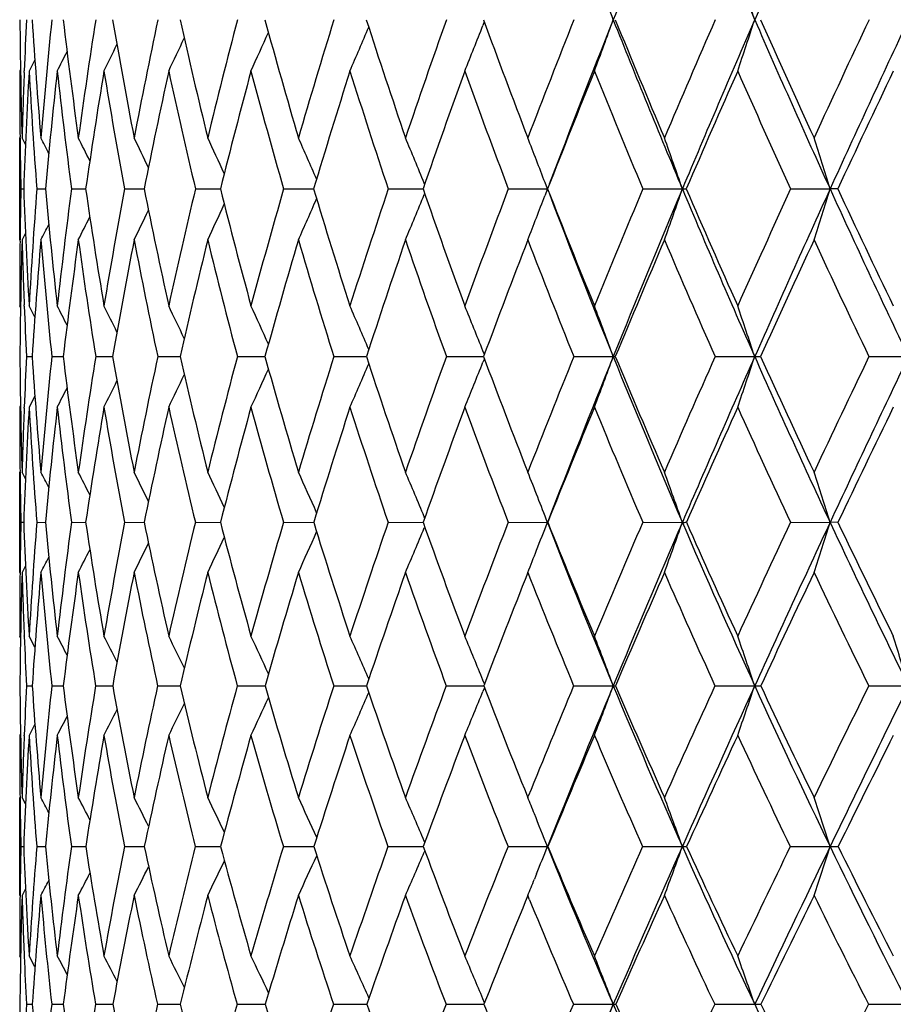
# Model space of a CAD drawing. Units: inches. Extents: x 0 to 11, y 0 to 8.5.
# Drawn here: x 7.4 to 7.6, y 5.6 to 5.8 of the extents above; entities that cross this region are included whole.
import ezdxf

# ---------------------------------------------------------------- set-up
doc = ezdxf.new("R2010")
doc.units = ezdxf.units.IN
doc.header["$LTSCALE"] = 0.605
doc.header["$MEASUREMENT"] = 0
doc.layers.get('0').update_dxf_attribs({"linetype": 'CONTINUOUS'})

msp = doc.modelspace()

# ---------------------------------------------------------------- linework, layer by layer
at = {"color": 7, "linetype": 'Continuous'}
for p, q in [((7.490329908600001, 5.7624193047), (7.4900605586, 5.761733913300001)), ((7.401213559099999, 5.7549371674), (7.4000736353, 5.752701642000001)), ((7.3983719547, 5.7530254893), (7.398205803300001, 5.752701642000001)), ((7.399104660599999, 5.7524399683), (7.3991162606, 5.7527395779)), ((7.398205803300001, 5.719229884700001), (7.398205803300001, 5.7394645833)), ((7.398278791799999, 5.7394598932), (7.3982760404, 5.739691166699999)), ((7.3993521011, 5.7381433438), (7.3986730259, 5.7394645833)), ((7.3984328249, 5.7293400499), (7.398998925599999, 5.7293398694)), ((7.4016003388, 5.7293400499), (7.4032935351, 5.7293396097)), ((7.4084727752, 5.7293400499), (7.4112777435, 5.7293394364)), ((7.4189878962, 5.7293400499), (7.4228792272, 5.7293393256)), ((7.4330504752, 5.7293400499), (7.437992946100001, 5.729339255599999)), ((7.450533159400001, 5.7293400499), (7.456482017000001, 5.7293392151)), ((7.4712776228, 5.7293400499), (7.4781786946, 5.7293391976)), ((7.47850542, 5.730277534), (7.478425160800001, 5.7304732327)), ((7.495096000299999, 5.7293400499), (7.5028525037, 5.7293391984)), ((7.5028525037, 5.7293391984), (7.5023420726, 5.7279968347)), ((7.5028525037, 5.7293391984), (7.502380527100001, 5.7305809554)), ((7.521772589099999, 5.7293400499), (7.529603295499999, 5.7293391984)), ((7.551065801900001, 5.7293400499), (7.558899795, 5.7293391984)), ((7.5604176724, 5.7293400499), (7.558899795, 5.7293391984)), ((7.478505984600001, 5.7284027215), (7.4784254937, 5.7282062689)), ((7.398275662300001, 5.718997480700001), (7.398278260900001, 5.7192345729)), ((7.3993530307, 5.7205491477), (7.3986730259, 5.719229884700001)), ((7.398373064199999, 5.7058368207), (7.398205803300001, 5.706159078200001)), ((7.3991140391, 5.7061205593), (7.3991049571, 5.7063468139)), ((7.4012173929, 5.7039400029), (7.4000736353, 5.706159078200001)), ((7.39954966, 5.696111677999999), (7.4006834753, 5.6961112484)), ((7.404573896900001, 5.696111677999999), (7.4068312444, 5.6961109651)), ((7.413276127300001, 5.696111677999999), (7.4166366238, 5.696110780900001)), ((7.4255775424, 5.696111677999999), (7.4294404218, 5.696110734199999)), ((7.429440421900001, 5.6961107344), (7.430010802999999, 5.6961106638)), ((7.4413667387, 5.696111677999999), (7.4462131502, 5.6961106387)), ((7.4462131502, 5.6961106387), (7.446832570700001, 5.696110588)), ((7.460500726699999, 5.696111677999999), (7.4663493591, 5.6961105733)), ((7.466349359, 5.6961105726), (7.466949626900001, 5.696110547000001)), ((7.4828062262, 5.696111677999999), (7.4896516134, 5.696110537899999)), ((7.4896516133, 5.696110536900001), (7.4901797856, 5.6961105338)), ((7.490338350399999, 5.696536204400001), (7.4900595132, 5.6972358396)), ((7.49033887, 5.695686666799999), (7.4900599299, 5.694986590499999)), ((7.5080812349, 5.696111677999999), (7.515893369700001, 5.6961105319)), ((7.5360968587, 5.696111677999999), (7.5439488505, 5.6961105319)), ((7.5665993835, 5.696111677999999), (7.5744201235, 5.6961105319)), ((7.4012190067, 5.6882962438), (7.4000736353, 5.686081605399999)), ((7.3983735063, 5.6864038707), (7.398205803300001, 5.686081605399999)), ((7.399103341, 5.6858902984), (7.3991124202, 5.6861204312)), ((7.398205803300001, 5.653329287999999), (7.398205803300001, 5.6732205038)), ((7.3982774854, 5.6732157062), (7.3982757725, 5.6733569233)), ((7.399356344, 5.6719124132), (7.3986730259, 5.6732205038)), ((7.398431637000001, 5.6632656072), (7.3990011555, 5.6632652792)), ((7.4015957498, 5.6632656072), (7.4032991872, 5.6632647985)), ((7.408464826599999, 5.6632656072), (7.411286785900001, 5.6632644675)), ((7.4189766599, 5.6632656072), (7.4228915751, 5.6632642443)), ((7.433036053099999, 5.6632656072), (7.4380085003, 5.663264091699999)), ((7.450515682000001, 5.6632656072), (7.456500638300001, 5.6632639904)), ((7.471257248400001, 5.6632656072), (7.478199911799999, 5.6632639283)), ((7.478517458, 5.6641564159), (7.478424689500001, 5.6643787769)), ((7.4950729135, 5.6632656072), (7.502852140700001, 5.6632638995)), ((7.5029109133, 5.6632656072), (7.502852140700001, 5.6632638995)), ((7.521746998899999, 5.6632656072), (7.5296029639, 5.6632638995)), ((7.55103794, 5.6632656072), (7.5588994981, 5.6632638995)), ((7.560446175499999, 5.6632656072), (7.5588994981, 5.6632638995)), ((7.478518596900001, 5.6623745464), (7.478425239, 5.662150564299999)), ((7.398275222300001, 5.6531921906), (7.398276806699999, 5.6533341009)), ((7.3993580042, 5.654635155299999), (7.3986730259, 5.653329287999999)), ((7.3983753327, 5.640403474299999), (7.398205803300001, 5.640723765900001)), ((7.3991083159, 5.6406840232), (7.3991036262, 5.6407979302)), ((7.4012256804, 5.6385321564), (7.4000736353, 5.640723765900001)), ((7.490354094400001, 5.6312537883), (7.4900601374, 5.631976346699999)), ((7.3995459324, 5.630875470399999), (7.4006885587, 5.6308747683)), ((7.404565804400001, 5.630875470399999), (7.4068407109, 5.6308742995)), ((7.413263743, 5.630875470399999), (7.4166504058, 5.630873987799999)), ((7.4255609785, 5.630875470399999), (7.429433296799999, 5.6308739126)), ((7.429433296900001, 5.630873912899999), (7.430028779700001, 5.6308737822)), ((7.4413461452, 5.630875470399999), (7.446206655499999, 5.6308737427)), ((7.446206655499999, 5.6308737427), (7.4468545799, 5.6308736427)), ((7.4604762902, 5.630875470399999), (7.4663444395, 5.6308736186)), ((7.4663444394, 5.6308736176), (7.4669754688, 5.6308735583)), ((7.482778167799999, 5.630875470399999), (7.4896491436, 5.63087354)), ((7.4896491435, 5.6308735387), (7.4902092241, 5.6308735176)), ((7.4903550444, 5.6304960217), (7.490060785, 5.629772600599999)), ((7.5080498089, 5.630875470399999), (7.515894137899999, 5.6308735063)), ((7.536062349600001, 5.630875470399999), (7.543949545599999, 5.6308735063)), ((7.5665621039, 5.630875470399999), (7.5744207393, 5.6308735063)), ((7.4012282425, 5.623235511), (7.4000736353, 5.621049275599999)), ((7.398376108200001, 5.621369744400001), (7.398205803300001, 5.621049275599999)), ((7.3991012989, 5.6209731561), (7.3991060175, 5.6210895049)), ((7.398205803300001, 5.5893155654), (7.398205803300001, 5.6087383737)), ((7.3993631937, 5.6074473216), (7.3986730259, 5.6087383737)), ((7.4988231003, 5.6090738705), (7.4989591039, 5.6087383737)), ((7.4989591039, 5.6087383737), (7.4990566677, 5.608978913500001)), ((7.4785363688, 5.5998395998), (7.47842478, 5.600100761)), ((7.3984298274, 5.5990140472), (7.3990045661, 5.5990135965)), ((7.401588741699999, 5.5990140472), (7.4033078078, 5.5990129484)), ((7.4084526836, 5.5990140472), (7.411300547000001, 5.5990125147)), ((7.418959491900001, 5.5990140472), (7.4229103524, 5.599012234400001)), ((7.4330140156, 5.5990140472), (7.4380321276, 5.599012054199999)), ((7.450488974500001, 5.5990140472), (7.4565288972, 5.5990119464)), ((7.471226112899999, 5.5990140472), (7.478232345499999, 5.599011894199999)), ((7.4785378291, 5.5981882256), (7.478425591900001, 5.5979253951)), ((7.4950376318, 5.5990140472), (7.5028523922, 5.5990118861)), ((7.5029474022, 5.5990140472), (7.5028523922, 5.5990118861)), ((7.5217078907, 5.5990140472), (7.5296031936, 5.5990118861)), ((7.5509953593, 5.5990140472), (7.5588997038, 5.5990118861)), ((7.500694727999999, 5.593602252899999), (7.500261599, 5.5925271663)), ((7.3993653326, 5.590603572000001), (7.3986730259, 5.5893155654)), ((7.4989591039, 5.5893155654), (7.498458782799999, 5.5880914701)), ((7.4993168385, 5.5884434411), (7.4989591039, 5.5893155654)), ((7.3983785298, 5.5770195685), (7.398205803300001, 5.5773374222)), ((7.401237194099999, 5.5751816612), (7.4000736353, 5.5773374222)), ((7.490374721599999, 5.568069866), (7.4900591525, 5.5688245147)), ((7.399540811, 5.5677541572), (7.4006955592, 5.567753157799999)), ((7.4045546758, 5.5677541572), (7.4068537335, 5.5677524998)), ((7.413246708, 5.5677541572), (7.4166693537, 5.5677520691)), ((7.4255381913, 5.5677541572), (7.4294220722, 5.5677519772)), ((7.4294220723, 5.5677519776), (7.430053481, 5.567751790499999)), ((7.4413178121, 5.5677541572), (7.4468847898, 5.567751604700001)), ((7.4604426679, 5.5677541572), (7.467010929400001, 5.5677515009)), ((7.482739560800001, 5.5677541572), (7.4896438957, 5.5677514868)), ((7.4896438956, 5.5677514848), (7.4902496242, 5.5677514639)), ((7.5080065668, 5.5677541572), (7.5158933154, 5.567751455)), ((7.5360148639, 5.5677541572), (7.5439488014, 5.567751455)), ((7.5665108047, 5.5677541572), (7.57442008, 5.567751455))]:
    msp.add_line(p, q, dxfattribs=at)
for centre, radius, start, end in [((9.239560920399999, 6.448062912799999), 1.8548615477, 200.5771723427, 201.6787247127), ((9.8413428248, 4.8383901938), 2.5024751442, 157.485310818, 158.3196728413), ((9.4523829474, 6.5936967191), 2.081438161, 202.5156773946, 203.5255564628), ((10.2731921387, 4.5746516102), 2.9766822913, 155.7625070384, 156.4732791083), ((9.7194078281, 6.7693503024), 2.3693806331, 204.2383927263, 205.137031027), ((6.3374696117, 5.337180941000001), 1.2529559949, 19.8616979785, 20.3576085981), ((6.26965875, 5.346357182799999), 1.3406353256, 18.100579231, 18.559063786), ((8.599647213899999, 5.772951095900001), 1.201440946, 180.480543843, 181.5971524438), ((8.626399551699999, 5.7050689951), 1.2282087612, 177.3023775124, 177.7756147597), ((8.5966336888, 5.8391798393), 1.198384991, 183.6506843818, 184.7729875556), ((8.6650805007, 5.633999861), 1.2670728452, 174.1623151476, 175.2254657772), ((8.6201090741, 5.9068662809), 1.2217979447, 186.768166077, 187.8750142086), ((8.7371204051, 5.5558246041), 1.3399306277, 171.1108698309, 172.1227144459), ((8.662861554800001, 5.9778015646), 1.2646305758, 189.7850478759, 190.8631421467), ((8.83840103, 5.4673929683), 1.4433821657, 168.1871964901, 169.1349805722), ((8.7277925018, 6.0544638923), 1.3301463954, 192.6629837022, 193.698665602), ((8.973834737799999, 5.3644498091), 1.5834024645, 165.4262634245, 166.2998260659), ((8.8161350515, 6.1392521838), 1.4201004487, 195.3690835327, 196.3509827926), ((9.1507822448, 5.2414577897), 1.7688636245, 162.855951494, 163.6478304071), ((8.9300194104, 6.2348076752), 1.5373155467, 197.8776348119, 198.7968121423), ((9.3805359716, 5.0907467936), 2.0132241189, 160.4969860099, 161.2022631937), ((9.072808417100001, 6.3442332576), 1.6860447237, 200.169963826, 201.0198132665), ((9.6810681573, 4.9009338432), 2.3376769928, 158.3634987437, 158.9794623627), ((9.7589783487, 4.8712320646), 2.4138044792, 158.3218304954, 159.152373656), ((6.4313462055, 6.1546406574), 1.153137176, 339.6006558041, 340.1389672426), ((9.2466899773, 6.450865561000001), 1.8625216683, 201.6778304602, 202.7923313472), ((9.2496666872, 6.4714418975), 1.8726055216, 202.23372844, 203.0097076998), ((10.0824821724, 4.6537809297), 2.7774203129, 156.4640044674, 156.9897113042), ((10.1784082324, 4.6160099496), 2.8732681062, 156.4749712684, 157.2023129236), ((6.371235619, 6.1461749181), 1.2337656027, 341.4023396097999, 341.9000408438), ((9.4597207002, 6.596855379400001), 2.0894268204, 203.5246569161, 204.531495047), ((9.4685372469, 6.6217380327), 2.1064886755, 204.0618626181, 204.7611258434), ((10.6388506271, 4.3173620582), 3.3953055122, 154.8025772457, 155.2383893081), ((10.7651441042, 4.2657463735), 3.5245008905, 154.8634406462, 155.4641555969), ((6.513817815099999, 6.177577245299999), 1.022678834, 335.4521149181, 335.9222725057), ((6.4971061798, 6.1705365873), 1.0530279438, 336.6221050084, 337.1374233185), ((6.4716239092, 6.162606592), 1.0944917223, 338.0055818903, 338.5146210967), ((6.5242862376, 6.183704886), 1.0010084165, 334.4963210345, 334.9083144038), ((6.534806426699999, 6.192120759400001), 0.9754360473999999, 333.2252072244, 333.4783792141), ((6.531098564800001, 6.1884703921), 0.9854064183, 333.7542374772, 334.0944573588), ((8.6005576817, 5.7526871232), 1.2023518784, 179.9993081336, 180.6193093914), ((8.6147742865, 5.705505051699999), 1.2165753268, 177.7890064793, 178.4004355764), ((8.6264061447, 5.684580463300001), 1.2282230737, 176.8205613709, 177.9115329789), ((8.5909928457, 5.818798729400001), 1.192752024, 183.1767081833, 184.301332029), ((8.678290457100001, 5.611973042200001), 1.2803875468, 173.6898182761, 174.7405867054), ((8.6083109996, 5.885641625700001), 1.209976011, 186.3078178511, 187.4220609913), ((8.7568012094, 5.531812119800001), 1.3599451862, 170.6523018234, 171.6484185412), ((8.6470847325, 5.9554867383), 1.2487450356, 189.3457123128, 190.4337898385), ((8.8655939793, 5.4404743479), 1.4713495846, 167.7484154552, 168.6777442625), ((8.7076610605, 6.03059572), 1.3097278812, 192.2499581442, 193.2978924488), ((9.0101008643, 5.3334380873), 1.6211916046, 165.0121363613, 165.8651847221), ((8.7910574307, 6.1132894668), 1.3944255006, 194.9865560136, 195.9826316983), ((9.198497375399999, 5.2047292476), 1.8192951416, 162.4702847926, 163.2402405891), ((8.8991232203, 6.206082284600001), 1.5053325908, 197.5286729705, 198.4636083509), ((9.4434253674, 5.045933464), 2.0806823413, 160.1425622877, 160.825087567), ((9.0348305264, 6.3118782832), 1.6462482207, 199.8566037486, 200.7234749215), ((9.7652350445, 4.8443318223), 2.4292916755, 158.0421912204, 158.635052758), ((9.202768776900001, 6.434278688099999), 1.8228238168, 201.9571294023, 202.7511141165), ((10.1985501199, 4.5791169726), 2.9055341548, 156.1769363326, 156.6795561227), ((9.4099884535, 6.5780877038), 2.0435180461, 203.8224934406, 204.540509922), ((10.8069221246, 4.2129371778), 3.5831925469, 154.550297244, 154.9632920068), ((8.5906186933, 5.7525741514), 1.1924122477, 180.6301576104, 181.1164764642), ((6.4527072573, 5.2548532253), 1.066195546, 26.8494131083, 27.0343053161), ((6.448815407100001, 5.2580005059), 1.074878362, 26.33885801, 26.6105833814), ((6.441822496, 5.262492938), 1.0890734295, 25.6302334948, 25.9738546057), ((6.431414067, 5.2686259137), 1.108982724, 24.7207251146, 25.1233275617), ((6.415187507200001, 5.2759268255), 1.1370569296, 23.6086956635, 24.0582072678), ((6.3904846018, 5.2841842733), 1.1759202759, 22.3041481922, 22.77848347800001), ((6.354033715700001, 5.2934095726), 1.228747011, 20.8416441898, 21.28554414829999), ((6.296989486799999, 5.3022477734), 1.3045090596, 19.1108168038, 19.5821537036), ((6.2128879038, 5.3115633397), 1.4093561223, 17.2433242789, 17.6748406579), ((8.5925524768, 5.706021989400001), 1.1943473009, 178.88130417, 179.3661469205), ((8.5712389452, 5.7720720543), 1.1730186288, 182.0876951947, 183.2211982217), ((8.6236983544, 5.6372116626), 1.2255656651, 175.6888871814, 176.7749727386), ((8.576058766100001, 5.8373652667), 1.1777299481, 185.2627520877, 186.3963719391), ((8.688822, 5.562233492000001), 1.2912082478, 172.5639945754, 173.6001794292), ((8.6020653548, 5.9043090106), 1.2035736268, 188.3589684893, 189.4760116707), ((8.7826805921, 5.477788133200001), 1.386699728, 169.5484908489, 170.5209676662), ((8.649111481, 5.9751118874), 1.2506197002, 191.3335339822, 192.4187910921), ((8.910135542999999, 5.3796565346), 1.5179126649, 166.6810672397, 167.5786240409), ((8.717648343099999, 6.0519486985), 1.3196949351, 194.149745674, 195.190097483), ((9.0784475078, 5.2623428494), 1.6935735918, 163.9934869872, 164.8077279901), ((8.8088134745, 6.1370675575), 1.4124598118, 196.7780397533, 197.762774205), ((9.2987349954, 5.1182410371), 1.9269256478, 161.5101418999, 162.2354130438), ((8.9246152086, 6.232934949800001), 1.5315960243, 199.1961992652, 200.1170524583), ((9.588680077200001, 4.9360829415), 2.2388280699, 159.2483473642, 159.8814360072), ((9.0682571375, 6.3424513597), 1.6811570458, 201.3888774167, 202.2398552876), ((9.9779040765, 4.6978444676), 2.6639378783, 157.2191735726, 157.7588716977), ((10.0631985597, 4.6645520748), 2.7482497305, 157.2045790996, 157.953987684), ((6.4264070137, 6.1116141517), 1.167551359, 340.3621075685, 340.8879901640001), ((7.5296347079, 6.0576027351), 0.3282635382, 269.9945172019, 270.1306144967), ((9.240274404500001, 6.4481630145), 1.85556011, 202.7921406669, 203.9097243782), ((9.2446881486, 6.4692918303), 1.8671825467, 203.3466532083, 204.1237095374), ((10.5196652703, 4.3720000519), 3.2641928059, 155.4285830118, 155.875198535), ((10.6308903248, 4.3271463778), 3.3768728909, 155.4659394229, 156.0841777399), ((6.3543053658, 6.103246840700001), 1.2612908721, 342.2741139892, 342.7555907736), ((9.4520293879, 6.5933365764), 2.0809687947, 204.5312805649, 205.5410630734), ((9.4615455604, 6.6184714206), 2.0987715076, 205.0648455219, 205.7654895837), ((6.5242673198, 6.1353489552), 1.0181224408, 335.8760366542, 336.3773979779), ((6.504504439, 6.1278874879), 1.0527427575, 337.158467525, 337.6875581557999), ((6.4745517771, 6.1195628018), 1.0998530882, 338.6547070992, 339.1442369993), ((9.0677780215, 6.3243334975), 1.674219241, 200.8537956834, 202.0387386489), ((6.544381508200001, 6.147555221599999), 0.9755690284, 333.9566021733, 334.3397048730999), ((6.5367553686, 6.1419708124), 0.9931870609000001, 334.8087697673001, 335.2577166555), ((6.5492279136, 6.1517175816), 0.9631654258, 333.3186979467, 333.6215533021), ((6.5517628394, 6.1546336723), 0.9555980444, 332.8942098841, 333.100260322), ((8.5894370876, 5.685822031), 1.1912326118, 178.3929418983, 179.5050834966), ((8.5703018439, 5.752062382), 1.1720887594, 181.605176755, 182.2353030187), ((8.6343246258, 5.6158976628), 1.2362462727, 175.2053113909, 176.2797416469), ((8.5690165112, 5.8170451714), 1.1707055614, 184.792788714, 185.9292118657), ((8.705254846, 5.539241316699999), 1.3078655385, 172.089845807, 173.1111409268), ((8.5885537584, 5.882940940399999), 1.1900347404, 187.907158561, 189.0325063038), ((8.8058083545, 5.45229243), 1.4104064092, 169.0902352888, 170.0451764253), ((8.6320580319, 5.9526215802), 1.2334474052, 190.9072099691, 192.0029332833001), ((8.9412813282, 5.3506034739), 1.5502629535, 166.2442629777, 167.1223002623), ((8.6967103149, 6.0279344061), 1.2984582463, 193.7536031193, 194.8062563217), ((9.1196177437, 5.2283075375), 1.7369663135, 163.5826434178, 164.3760433119), ((8.783464287200001, 6.1110619137), 1.3865122721, 196.4156000188, 197.4141400498), ((9.3530696715, 5.077168853), 1.9850794569, 161.1286989318, 161.8324099807), ((8.8940874577, 6.2043632596), 1.5000114615, 198.8698652154, 199.8057169138), ((9.6613186307, 4.8847906391), 2.3177764296, 158.8987512346, 159.5100647092), ((9.0314471412, 6.310570057000001), 1.6426207061, 201.1000733251, 201.9669671137), ((10.0777883852, 4.6309792624), 2.7741065828, 156.9030168034, 157.4211120884), ((9.19999641, 6.4330915767), 1.8198079811, 203.0960115638, 203.8896693874), ((10.6637112834, 4.2796290657), 3.4252138676, 155.1467762706, 155.5722316986), ((9.4066030327, 6.576515437899999), 2.0397853342, 204.8524078791, 205.5701522845), ((8.579172015700001, 5.706152350700001), 1.1809662124, 179.3767931382, 179.9996736056), ((8.5589397417, 5.751612552799999), 1.1607177558, 182.2461688992, 182.740699777), ((6.4423051042, 5.2149845814), 1.0813442825, 26.7880752607, 27.0151333849), ((6.4372560752, 5.2190827311), 1.0922729726, 26.1777779448, 26.4828001972), ((6.4283850072, 5.2244228191), 1.1094179866, 25.3666956691, 25.7359457504), ((6.415280966599999, 5.2313669222), 1.1330561859, 24.3524527312, 24.7737869915), ((6.3950224648, 5.239366519), 1.1661658804, 23.1338890214, 23.595666673), ((6.364926391799999, 5.2484220031), 1.2113456983, 21.7469791099, 22.2021080065), ((6.318190289199999, 5.2574967631), 1.275489987, 20.1133591319, 20.5948084199), ((6.249472249299999, 5.2671705439), 1.3636932148, 18.3332199449, 18.778564026), ((8.5488480186, 5.7059795335), 1.1506414158, 180.4913723718, 181.6314446635), ((8.5884433246, 5.6390777868), 1.1902609002, 177.2534987438, 177.7349107282), ((8.5375113088, 5.770070756), 1.1392311148, 183.7222695561, 184.8768126728), ((8.6351459842, 5.5679397255), 1.2372290456, 174.0537191475, 175.1185692848), ((8.5474447683, 5.8340681904), 1.1489261528, 186.8963911054, 188.0477467883), ((8.7211793726, 5.4877120984), 1.3244022364, 170.9466718123, 171.948130045), ((8.5778632076, 5.9001924358), 1.1790234937, 189.9677037335, 191.0992081566), ((8.8400579752, 5.3947196324), 1.44623375, 167.9715196503, 168.8972100154), ((8.6285499652, 5.970517685), 1.229550869, 192.8956321868999, 193.9924074981001), ((8.9989121063, 5.2835457188), 1.611259831, 165.1640825894, 166.0045534091), ((8.6998649076, 6.047062266499999), 1.3012521358, 195.6465479181, 196.6960131623), ((9.208642724299999, 5.146692155799999), 1.8324470675, 162.5527081939, 163.301455727), ((8.7928269285, 6.1318939709), 1.3956567683, 198.1943799931, 199.1864596135), ((9.4865782213, 4.9730591393), 2.1302364147, 160.158238688, 160.8114585559), ((8.9092886695, 6.227271711799999), 1.5152564881, 200.5204292111, 201.447495752), ((9.8617646912, 4.7449058454), 2.5386252871, 157.9946431301, 158.5508014765), ((9.933256696599999, 4.7173229409), 2.6080012658, 157.9570323459, 158.7334493092), ((6.4742866091, 6.0775793724), 1.1092624216, 339.3330487986, 339.8856957516), ((7.5158931862, 5.7727024687), 0.0765919368, 270.0001372267, 270.313447942), ((9.0520980128, 6.3180103663), 1.6573123151, 202.0395186025, 203.2700421969), ((9.052244345, 6.335854367200001), 1.6638384164, 202.6125844628, 203.4692064716), ((10.3865111408, 4.4312006323), 3.1184710249, 156.0700783838, 156.5293985894), ((10.4780620847, 4.3950697475), 3.2096304451, 156.0866046052, 156.7264450479), ((6.418289089500001, 6.0691299404), 1.1858555463, 341.1546828939, 341.6659151413999), ((9.2230346384, 6.440546309299999), 1.8367127456, 203.9104774849, 205.0362857387), ((7.543982144099999, 6.251651428), 0.5555408971, 269.9965662606, 270.1164360204), ((9.2263513683, 6.461028065700001), 1.8470695411, 204.4641818181, 205.2467567837), ((11.164907649, 3.9711758959), 3.9903916883, 154.3881475007, 154.7520914856), ((11.2913879668, 3.9196860679), 4.1196521484, 154.4557912216, 154.9610525812), ((6.534491296100001, 6.093507900000001), 1.0145955056, 336.3239338565, 336.8538567256999), ((6.5113711714, 6.0855723764), 1.0537499504, 337.7212219572, 338.2435072948), ((6.5584201459, 6.1067397155), 0.9657611761, 334.1783307612, 334.6018409118001), ((6.5493568596, 6.1005770666), 0.9860539081999999, 335.1428204174999, 335.6261886059), ((6.5670811237, 6.1152739359), 0.9420302279, 332.8962245829, 333.1564884643), ((6.564113093, 6.1115789341), 0.9512685107, 333.4297555765001, 333.7794524435), ((8.5511923688, 5.6860590021), 1.1529865657, 179.998876767, 180.6312216502), ((8.5707903616, 5.639753085), 1.1725950352, 177.7450440467, 178.3644802961), ((8.586189495900001, 5.6188936501), 1.1880172794, 176.75792482, 177.8595283335), ((8.5292303715, 5.749951813200001), 1.1309616875, 183.2374583625, 184.3959313071), ((8.6492866276, 5.545855181399999), 1.2515071324, 173.5667254459, 174.6168672284), ((8.536404817100001, 5.813495745599999), 1.1379005742, 186.4290628631, 187.5865648395), ((8.7411836525, 5.4634739156), 1.3448207502, 170.4719965069, 171.4562937074), ((8.56401212, 5.8788745649), 1.1651581126, 189.524251932, 190.6638698309), ((8.8670162853, 5.367409552200001), 1.4741193013, 167.5153571973, 168.4220915475), ((8.6117293951, 5.948158648300001), 1.2126343387, 192.4813649827, 193.5879270356), ((9.034461135599999, 5.251940422200001), 1.6485904838, 164.7316121863, 165.5520065286), ((8.679798989, 6.023343030099999), 1.2809345023, 195.2655628381, 196.326180991), ((9.2553271056, 5.1090556186), 1.882266477, 162.1480100652, 162.8761846527), ((8.7690964956, 6.1064484127), 1.3714217844, 197.8495727794, 198.8538777254), ((9.5485450501, 4.9267410402), 2.1974524744, 159.7843247584, 160.4170017619), ((8.8812857327, 6.199654106900001), 1.4863709506, 200.2136078895, 201.1537103238), ((9.9462078478, 4.685503190099999), 2.6316761303, 157.6535717017, 158.1896225249), ((9.0190963095, 6.305491258099999), 1.6292663209, 202.3446495615, 203.214898155), ((10.5070093601, 4.3506176121), 3.2531818942, 155.7631180943, 156.2030462723), ((9.1867949146, 6.4271424644), 1.805327874, 204.2353348498, 205.0319520625999), ((11.3503408563, 3.8524428428), 4.2002834162, 154.1159597616, 154.4613925612), ((8.5362610029, 5.685886485399999), 1.1380542035, 180.6379292344, 181.138931877), ((6.4370874222, 5.1726100993), 1.0874041373, 27.2312541356, 27.4111138185), ((6.433228558300001, 5.175972782), 1.0959071906, 26.7191194519, 26.9833527256), ((6.426278175299999, 5.1807782173), 1.1098459292, 26.0063072406, 26.3404052273), ((6.4158942604, 5.1873106921), 1.1294550624, 25.0898282372, 25.4812785202), ((6.3996631696, 5.1950828888), 1.1572057285, 23.9678177563, 24.404936852), ((6.374927748999999, 5.203879163), 1.1957279758, 22.6512346491, 23.1110899158), ((6.3426706487, 5.2153820113), 1.2436314071, 21.3548444024, 21.60134963030001), ((6.2809675515, 5.223083187799999), 1.3239522092, 19.4190532182, 19.8765779384), ((6.1963005533, 5.2329711062), 1.4289253907, 17.5255068009, 17.944658901), ((6.3326637172, 5.211473595), 1.2543745156, 21.110746109, 21.3546673346), ((8.538202587699999, 5.6405298354), 1.1399976909, 178.8572344068, 179.3564497511), ((8.505661057100001, 5.704621675599999), 1.1074323863, 182.1401570927, 183.3077549941), ((8.576194644700001, 5.5726297221), 1.1780905854, 175.5876141204999, 176.6864373206), ((8.5007871485, 5.7668254995), 1.1023632097, 185.3905166549, 186.5685683296), ((8.6530296429, 5.4969739461), 1.2556251426, 172.3895400064, 173.4260979705), ((8.516394249600001, 5.8295808947), 1.1175525306, 188.558608094, 189.7292009448), ((8.7614666514, 5.4097318066), 1.3662206137, 169.3054525421, 170.266034241), ((8.5517008038, 5.8949761127), 1.1523456964, 191.5999608382, 192.7465644833), ((8.908293808, 5.3056922746), 1.5179736926, 166.3753862305, 167.2492805469), ((8.6064704708, 5.9649431012), 1.2067781632, 194.4766762906, 195.5848558178), ((9.103852684, 5.1776636018), 1.7231751362, 163.6319463178, 164.411591562), ((8.6810228314, 6.0413469899), 1.2815620562, 197.1585001344, 198.2163145758), ((9.364530388, 5.0150488968), 2.0011666809, 161.0998799872, 161.7806907901), ((8.7763160242, 6.126091097200001), 1.3781555945, 199.6229954994, 200.6210890639), ((9.7177082065, 4.8010035492), 2.3840309357, 158.7964453209, 159.3764070662), ((6.5150596995, 6.0446051763), 1.058846106, 338.5689373647999, 338.8907162858), ((8.8955558172, 6.2052153925), 1.4944346595, 201.2628156408, 202.6015629942), ((8.8941190248, 6.2212582925), 1.4989382398, 201.8549800266, 202.7864251428), ((10.2125209769, 4.5062357324), 2.9289900531, 156.7323479477, 157.2114849661), ((10.3247398264, 4.4611611818), 3.0426700484, 156.7289414416, 157.3912604771), ((6.4748300258, 6.0350741838), 1.1183867124, 340.0417496114, 340.5823094274), ((7.5295397098, 5.8835182108), 0.2202543204, 270.0164545948, 270.2262216041), ((9.035369709, 6.310836299299999), 1.6391105831, 203.2706816173, 204.5090165219), ((9.0373139201, 6.3293187824), 1.6475400587, 203.8454716365, 204.7054461613), ((10.9462968468, 4.0737486963), 3.7489127829, 154.91299002, 155.2928022353), ((11.1047617599, 4.0070076378), 3.9136075409, 154.9629340532, 155.4852092694), ((6.407987042899999, 6.0266807772), 1.2069263882, 341.9804957157, 342.4757517002), ((9.204493320700001, 6.4319064821), 1.816257264, 205.0368696996, 206.1699352281), ((9.2104076925, 6.4534545623), 1.8294183755, 205.5903926743, 206.3757723843), ((6.5634304496, 6.0589648197), 0.9781161295999999, 335.498881033, 336.0151464952), ((6.5459827627, 6.0514395909), 1.0104429388, 336.7966388298, 337.3397623766), ((6.5804475064, 6.071298971699999), 0.9386411595, 333.5579582514, 333.9523534877), ((6.5741535, 6.0656496877), 0.9549324267, 334.4194449638001, 334.8816506033), ((6.5842604199, 6.075554182799999), 0.9272781806, 332.9133229114, 333.2251267829), ((6.5225268956, 6.041679466000001), 1.0508262074, 338.3111144482, 338.5686672040001), ((6.586136586499999, 6.078532811900001), 0.9203756166, 332.4844633642001, 332.6966813139999), ((8.5196659748, 5.6407143534), 1.1214601715, 179.3624899211, 179.9995191135), ((8.5342661324, 5.6206831762), 1.1360622659, 178.3533103704, 179.4859583886), ((8.5062969324, 5.685116214500001), 1.108079928, 181.6438404588, 182.2921884389), ((8.5897557848, 5.5512979967), 1.1917271316, 175.0885334058, 176.1712304512), ((8.489675009299999, 5.7466561794), 1.0912686008, 184.9060119094, 186.0903933847), ((8.6731570603, 5.473511805299999), 1.2760566859, 171.8991145418, 172.9162357195), ((8.5020596903, 5.8086969327), 1.1032212322, 188.0959299883, 189.2756186569), ((8.789478166, 5.3830991698), 1.3950088772, 168.8305013235, 169.7690539073), ((8.5340444529, 5.8730346184), 1.134626223, 191.1650971222, 192.3232218374), ((8.9461824459, 5.2744779573), 1.5574794828, 165.9217728995, 166.7718207861), ((8.5852572195, 5.941586368899999), 1.1853580928, 194.0743875707, 195.1961348909), ((9.1547317534, 5.1398315247), 1.7770679231, 163.2044244443, 163.9591547907), ((8.655866756, 6.016177148200001), 1.2559521283, 196.7922688766, 197.8653178444), ((9.433490053, 4.967447806), 2.0754080148, 160.7020691248, 161.357555837), ((8.7466469536, 6.0986391077), 1.3476524508, 199.2951029574, 200.309744441), ((9.8136001849, 4.7383422943), 2.4889283904, 158.4309120896, 158.9856726905), ((8.8591239565, 6.1909416549), 1.4625578564, 201.5666721875, 202.5156697267), ((10.3520901453, 4.4187063486), 3.0839596003, 156.4007562924, 156.855207202), ((8.9958397916, 6.295379037999999), 1.6039062228, 203.5971716261, 204.4754467445), ((11.1652328851, 3.9406613786), 3.9952282953, 154.6162853137, 154.9721844295), ((9.1607997864, 6.4148589913), 1.7765764688, 205.3819233566, 206.1861486014), ((8.4901050162, 5.6844593861), 1.0918746957, 182.2977149727, 182.812928906), ((6.4298850957, 5.1333801143), 1.099788464, 27.2505269619, 27.4716855715), ((6.4249773367, 5.137778509499999), 1.1103739967, 26.6361903317, 26.9331894056), ((6.4163040392, 5.143523462), 1.1270489022, 25.81791733150001, 26.1774305563), ((6.4034193668, 5.1509607561), 1.1501318144, 24.7930804257, 25.20334201550001), ((6.383402788400001, 5.159524852), 1.1826115554, 23.5602037348, 24.0099420312), ((6.353577349400001, 5.1692113659), 1.2270878351, 22.1556856813, 22.5973844501), ((6.307082293200001, 5.1789319798), 1.2905336956, 20.4993885855, 20.9669939712), ((6.2385174073, 5.1892551485), 1.3781073404, 18.6903105934, 19.1231985507), ((6.1341560908, 5.1992986993), 1.5035355239, 16.6808266693, 17.0730894497), ((8.4791783109, 5.640478856000001), 1.0809713822, 180.5090243014, 181.6826135615), ((8.5289595965, 5.575201329900001), 1.1307850523, 177.1779044638, 177.6742521345), ((8.4593618679, 5.701803035399999), 1.0610466514, 183.8328972329, 185.0318927744), ((8.5826902565, 5.504675741900001), 1.1848643788, 173.8858374866, 174.9614136862), ((8.4604987535, 5.762058331), 1.0617930205, 187.0969371669, 188.3023749362), ((8.6809118862, 5.4231151586), 1.2845606883, 170.6922984355, 171.6914845007), ((8.481222987799999, 5.8234357445), 1.0818478253, 190.2528221355, 191.4465862125), ((8.815956977799999, 5.3261242518), 1.4234023816, 167.6372366731, 168.5479196533), ((8.5207435084, 5.887869709099999), 1.1205826744, 193.2582078348, 194.4239545538), ((8.9976888586, 5.2067957499), 1.6130859403, 164.7578133838, 165.5712307296), ((8.5787885764, 5.9571276081), 1.1780136788, 196.0783184398, 197.2020929381), ((9.2417053626, 5.0549735085), 1.8720149781, 162.0830886707, 162.7937533052), ((6.577238332799999, 6.0179845324), 0.9712630379, 335.878092307, 336.4245709796), ((8.6556170868, 6.0328978335), 1.2547877985, 198.6865554626, 199.7570681615), ((9.574030516599999, 4.8545601073), 2.2306953914, 159.6340509452, 160.2393836192), ((6.556942736799999, 6.0099549924), 1.0075951357, 337.2957674766001, 337.8324331581), ((8.7522265624, 6.1169432176), 1.3523873413, 201.0642485943, 202.0574089752999), ((10.042061194, 4.5773358517), 2.7442957982, 157.4244312341, 157.9186477336), ((10.1534486326, 4.5326575371), 2.8570565321, 157.3942976521, 158.0847145372), ((6.5236608645, 6.001839653999999), 1.0593123957, 338.9323871012, 339.5007433056999), ((7.515863632899999, 5.6895255916), 0.05865209320000001, 270.0297996066, 270.469843434), ((8.8696684674, 6.1944800325), 1.4664096466, 202.6030539032, 203.9583322559), ((8.8698786659, 6.2109909217), 1.4726127878, 203.1996426286, 204.1400670516), ((10.7358388323, 4.1700618806), 3.5174629897, 155.4615889376, 155.857358933), ((10.8944169386, 4.1030957395), 3.6823547706, 155.4875148512, 156.0312069566), ((6.4725516278, 5.993316947), 1.1310432114, 340.7836234358999, 341.3098244306), ((7.543909429299999, 6.0200437855), 0.3891702812, 270.0059061434, 270.1821282216), ((9.007965669099999, 6.2983831115), 1.6090097211, 204.5103372192, 205.7636239606), ((9.0116696055, 6.3174336049), 1.619275177, 205.0868149872, 205.9548031655), ((11.8686617091, 3.5091780445), 4.7968386445, 153.748535755, 154.0429879053), ((12.1223780364, 3.3956752063), 5.0675464494, 153.8271284113, 154.227840001), ((6.597269755399999, 6.0314400703), 0.9263502234000001, 333.7033324332, 334.1398685552999), ((6.5898930258, 6.0251666239), 0.9449413041, 334.6805991727, 335.1789159753001), ((6.6016190988, 6.036423859299999), 0.913228443, 332.9452360781, 333.3056623128), ((6.6036969337, 6.040214407200001), 0.9049002781000001, 332.4051140649, 332.6734423879), ((8.4823997475, 5.621018438099999), 1.0841939446, 179.9983703481, 180.6492334856), ((8.5067411796, 5.5760758424), 1.108549446, 177.678831209, 178.3115808887), ((8.5262228025, 5.5553681435), 1.1280629229, 176.6620822766, 177.7826144492), ((8.4490430135, 5.6821050024), 1.0507447636, 183.3311677372, 184.5355799238), ((8.600473859, 5.4823458475), 1.2028375963, 173.3782917131, 174.4338941669), ((8.4470066495, 5.741821878), 1.0483264838, 186.6154575166, 187.8294371425), ((8.706331225700001, 5.397892297899999), 1.310555237, 170.1960945558, 171.1723333502), ((8.4645637085, 5.802322270199999), 1.0651865617, 189.7982599941, 191.00334507), ((8.850939823600001, 5.2966385582), 1.4596917873, 167.159012014, 168.044599512), ((8.500790647999999, 5.865546253300001), 1.1005391195, 192.8359963835, 194.0154369577), ((9.0452459532, 5.1710706663), 1.6632117797, 164.303121769, 165.0901222003), ((8.555282688, 5.9332433975), 1.1542436518, 195.692537684, 196.8319558312), ((9.306759309, 5.0099522261), 1.9417386014, 161.6563039383, 162.3399798077), ((8.6281496014, 6.007059168300001), 1.2267733202, 198.3399647733, 199.4276671691), ((9.6651433639, 4.7951150367), 2.3299856979, 159.2383979489, 159.8167909198), ((8.720077487100001, 6.088632717699999), 1.3192608118, 200.7584137846, 201.785389931), ((10.1746827457, 4.4942790075), 2.8911259491, 157.0620468473, 157.5354096615), ((8.8324693707, 6.1797244213), 1.4336387955, 202.9352309183, 203.8949152345), ((10.9460149604, 4.0427491859), 3.7534047723, 155.1339527309, 155.5041390203), ((8.967696694199999, 6.2823985416), 1.5729135512, 204.8637142888, 205.7516040354), ((12.2438674242, 3.2870066885), 5.2229689378, 153.4562891785, 153.7261798406), ((8.4630049953, 5.6207889305), 1.064797837, 180.6487098978, 181.1717678661), ((6.425418285599999, 5.0903664297), 1.1059889034, 27.77459487360001, 27.9496473097), ((6.4216698191, 5.0939770026), 1.1142023117, 27.2592334261, 27.5162337098), ((6.414879426900001, 5.0991406707), 1.1277202928, 26.539730292, 26.8645638117), ((6.4047495291, 5.1061640584), 1.1467308388, 25.61279993619999, 25.9933628078), ((6.3888360379, 5.1145237574), 1.17375221, 24.4762284924, 24.9012323986), ((6.364525014, 5.1240069483), 1.2113785565, 23.1424310971, 23.58746809159999), ((6.3347987151, 5.1371257422), 1.2560604623, 21.8947695178, 22.0533454688), ((6.2714411486, 5.1446728668), 1.3376829504, 19.8553241583, 20.2988857278), ((6.187231239400001, 5.1553079144), 1.4416475265, 17.9252304762, 18.3319847414), ((6.3240285483, 5.1328074955), 1.2676640678, 21.5779379799, 21.8943421497), ((8.4654164842, 5.5770907227), 1.0672118618, 178.8229119501, 179.3441297181), ((8.4230434453, 5.638654781900001), 1.0248058601, 182.216823355, 183.4302355885), ((8.510073274, 5.510644298099999), 1.1120014257, 175.4419499259999, 176.5615789216), ((8.4097159607, 5.6972713599), 1.0111933981, 185.5762097077, 186.8116767411), ((8.5983317563, 5.434710975900001), 1.2011693082, 172.1380952302, 173.1806291017), ((8.4163324385, 5.7554664342), 1.0171366318, 188.8481630363, 190.0861017307), ((8.7218497494, 5.3446981989), 1.3274786528, 168.9551049029, 169.9068549545), ((8.4415347063, 5.8152644757), 1.0413263372, 191.985741219, 193.2078714548), ((8.890086865499999, 5.2339686326), 1.5021050046, 165.934996336, 166.7858245081), ((8.484508854400001, 5.8784244188), 1.0831365293, 194.9492949995, 196.1395002267), ((9.117992640599999, 5.0927559923), 1.7426605219, 163.1115859829, 163.8549562147), ((8.5449316473, 5.9465268837), 1.1425353929, 197.707596285, 198.8524260115), ((9.4305211885, 4.9055795803), 2.0783860453, 160.5100906671, 161.1427580937), ((8.6229802219, 6.0210603128), 1.220069963, 200.2379492818, 201.3267657687), ((9.8724704329, 4.6455865783), 2.5614860261, 158.1476177809, 158.6690768196), ((6.5637910064, 5.970426955), 1.0098442651, 338.0899019998, 338.4203434208999), ((8.720972156, 6.0888249073), 1.3129099569, 201.905345458, 203.3835498563), ((8.7194064048, 6.103521948099999), 1.3169285201, 202.5254872268, 203.5503220372), ((10.5327382189, 4.2605743079), 3.295106155, 156.0342689693, 156.4460910902), ((10.6633041476, 4.206028981499999), 3.429356068, 156.0340464566, 156.6043518547), ((6.5274390212, 5.9609376042), 1.0655154874, 339.5877723763, 340.1431115409001), ((7.529610254500001, 5.761977724199999), 0.1629658383, 269.99751753, 270.2950824433), ((8.834598143200001, 6.1789603876), 1.4280588514, 203.9606831605, 205.3406905712), ((8.835691347000001, 6.1955520714), 1.4351006099, 204.561944814, 205.51715994), ((11.6155722793, 3.6318940029), 4.5155671634, 154.1745618365, 154.4797316826), ((11.8200229089, 3.5418422602), 4.7317140487, 154.2298472755, 154.649442301), ((6.4665021932, 5.9524078634), 1.1481380744, 341.5640433248, 342.073350174), ((7.5589314676, 6.1605804483), 0.5615685631, 269.9967591983, 270.1589881657999), ((8.9702636539, 6.280251730900001), 1.5671745039, 205.7657629655, 207.0417760298), ((8.974316421900001, 6.2991280999), 1.5776772683, 206.344192805, 207.2260402554), ((6.6141758451, 5.9922136196), 0.9148068846999999, 333.8694014344, 334.3453095414), ((6.605499564600001, 5.985349123), 0.9358936842, 334.9656940006001, 335.49742818), ((6.5907052049, 5.977639843), 0.9655208754000001, 336.2847493504001, 336.8416162705), ((6.6189102202, 5.99803363), 0.9001259803, 332.9950404845001, 333.4010808483), ((6.6225592816, 6.0056046984), 0.8839995149, 331.9062555869, 332.1248589151), ((6.621477608099999, 6.002490001900001), 0.890066389, 332.3411319387999, 332.6621561858), ((6.570578116799999, 5.9676991826), 1.0025295102, 337.8254861094, 338.0235535029), ((8.4424548597, 5.5773253403), 1.0442490565, 179.3425804704, 179.9993370898), ((8.4601916494, 5.557729775199999), 1.0619884416, 178.295650577, 179.459162371), ((8.4246958921, 5.619774908999999), 1.026474887, 181.7004293809, 182.3734202692), ((8.5249356194, 5.4894946324), 1.1269607028, 174.9183469711, 176.0180047507), ((8.398126102300001, 5.6777262534), 0.9996389556, 185.0740184732, 186.3159966738), ((8.6197553717, 5.4111081071), 1.2229753709, 171.6212386924, 172.6409951914), ((8.4021038755, 5.7353413639), 1.0029576111, 188.3717465202, 189.6188433447), ((8.7514070725, 5.3174685119), 1.358001697, 168.4524169488, 169.3794217185), ((8.4246571761, 5.794287106900001), 1.0244783663, 191.5412896308, 192.7748413137), ((8.930209991, 5.2014410798), 1.544233329, 165.4528821137, 166.2778597398), ((8.4648703729, 5.8563305299), 1.0634548263, 194.5415819907, 195.7450580485), ((9.172631474600001, 5.052383164), 1.801058429, 162.6552503512, 163.3724604169), ((8.5223169269, 5.9230419978), 1.1197349649, 197.3399523705, 198.4994993992), ((9.5065129726, 4.8531453783), 2.1610733534, 160.0835039898, 160.6903662925), ((8.5970568512, 5.995879818500001), 1.1937313792, 199.9123791136, 201.0169974899), ((8.6893272495, 6.0761290651), 1.2860651625, 202.2846109502, 203.2843630254), ((10.7046217934, 4.1524417999), 3.4882569051, 155.6746591775, 156.0627259499), ((8.8015235478, 6.1658134233), 1.3997096537, 204.3223344995, 205.2946727969), ((11.9189325382, 3.4471129157), 4.8607301452, 153.8504118385, 154.1332049234), ((8.934746305900001, 6.266299428200001), 1.5362401773, 206.1470075216, 207.0463394829), ((9.978249014400001, 4.5751669418), 2.6786891811, 157.7813668535, 158.2504832245), ((8.4047820724, 5.6189391791), 1.0065435411, 182.3728317462, 182.9148775446), ((6.4168035592, 5.049485847200001), 1.1209213943, 27.8789558679, 28.0932948273), ((6.412082826000001, 5.054258605199999), 1.1310542521, 27.2589415793, 27.5466162678), ((6.403653066, 5.0604977926), 1.1471294562, 26.4308665345, 26.7790022102), ((6.3911275979, 5.0685787394), 1.169403492, 25.3917168859, 25.7890029784), ((6.3715466201, 5.0778881912), 1.2009262688, 24.1395644685, 24.5751669546), ((6.342306819299999, 5.088438635299999), 1.2442290832, 22.7114989928, 23.1371288093), ((6.2963627875, 5.0990167374), 1.3065094504, 21.0245978853, 21.47565124969999), ((6.2284131132, 5.110235332699999), 1.392822727, 19.176618227, 19.5946517763), ((8.3922173849, 5.577021111000001), 0.9940100626, 180.5341646432, 181.7539370726), ((8.4518396434, 5.5139305711), 1.0536744331, 177.0719541514, 177.5899650801), ((8.3644479205, 5.634954747799999), 0.9660924748999999, 183.9886677947, 185.2475267624), ((8.512630852100001, 5.4444505228), 1.114915512, 173.6504072538, 174.7432831707), ((8.3574807521, 5.6908620301), 0.9585653768000001, 187.3788365424, 188.6559451541), ((8.6238284223, 5.3616010848), 1.2280094366, 170.3356632401, 171.3355662436), ((8.3693436105, 5.7469547513), 0.9693821506999999, 190.6530068754, 191.9282005458001), ((8.7773795572, 5.2598544894), 1.3864621466, 167.1690169257, 168.0641646644), ((8.3986974287, 5.8050718319), 0.9972922868999999, 193.7662875524, 195.0211956996), ((8.987397060800001, 5.1299527113), 1.6068699851, 164.189531565, 164.9720913451), ((8.4447138291, 5.866781443200001), 1.0416725029, 196.6822984287, 197.9011130127), ((9.2774256891, 4.9572327771), 1.9168108032, 161.4272240623, 162.0930896763), ((8.5070240313, 5.9334657163), 1.1024400698, 199.3737643563, 200.5436076676), ((9.6897439168, 4.716283695), 2.3655591677, 158.9032006881, 159.4514490557), ((8.5875931424, 6.007159447899999), 1.1820499908, 201.8224469618, 202.7203003661), ((10.3083364958, 4.3577182754), 3.0505793789, 156.6305975863, 157.0627754749), ((10.4241038409, 4.3097394312), 3.1686405149, 156.6080162022, 157.2092707694), ((6.5746971896, 5.929516335), 1.0083273157, 338.3921746453, 338.9748795657), ((7.5158767611, 5.616287395700001), 0.0485359435, 270.0195420158001, 270.6049177537), ((8.6829118388, 6.072467082999999), 1.2714834246, 203.3876600601, 204.8981451972001), ((8.6814585974, 6.0868744827), 1.2754891802, 204.0163328491, 205.0610891045), ((11.32655201, 3.7691716848), 4.1956013593, 154.6159986215, 154.9353746729), ((7.5439433847, 5.857701859500001), 0.2899504045, 270.0010703552, 270.2473670522), ((8.794795964, 6.1602110479), 1.3840617738, 205.3444191596, 206.7538311464), ((8.7955336576, 6.176275989800001), 1.3905556693, 205.951523993, 206.9250950309), ((13.3094528165, 2.624011576), 6.4534489488, 152.8610299178, 153.0719082155)]:
    msp.add_arc(centre, radius, start, end, dxfattribs=at)

doc.saveas('drawing.dxf')
